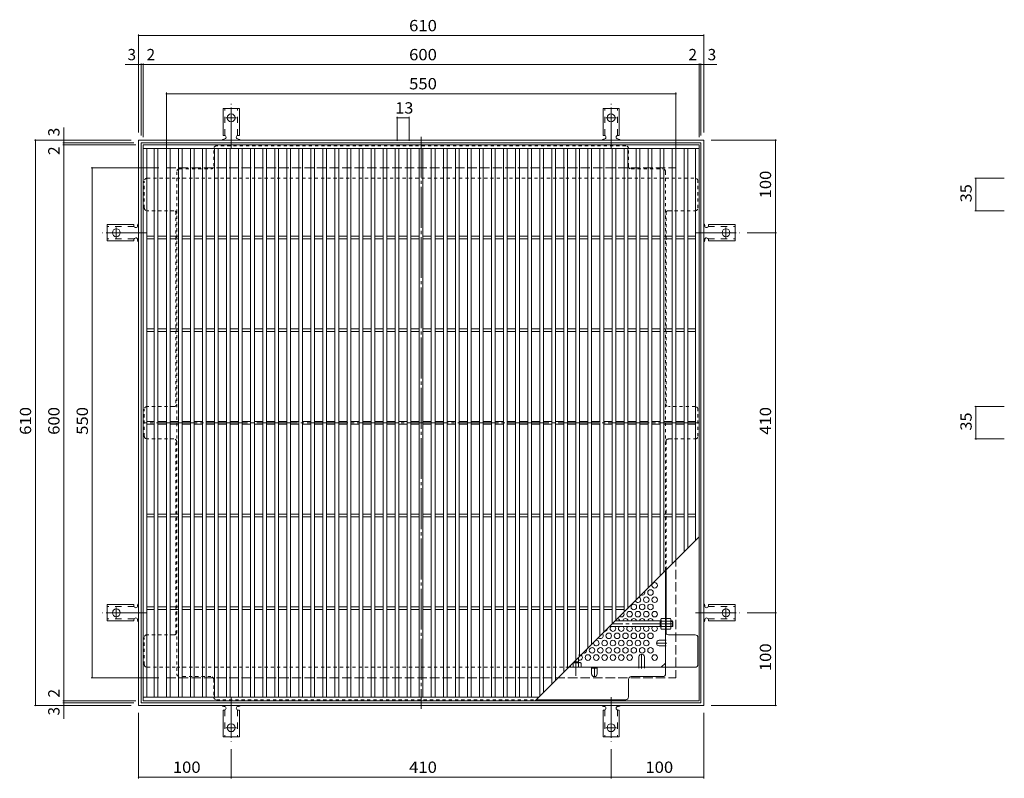
# Model space of a CAD drawing. Units: millimetres. Extents: x -935 to 1026, y -781 to 759.
# Drawn here: x -931 to 132, y -59 to 759 of the extents above; entities that cross this region are included whole.
import ezdxf

# ---------------------------------------------------------------- set-up
doc = ezdxf.new("R2010")
doc.units = ezdxf.units.MM
doc.header["$LTSCALE"] = 4
for name, pattern in [('JWW_CENTER1', [6.773333, 4.233333, -0.846667, 0.846667, -0.846667]), ('JWW_CENTER2', [13.546667, 11.006667, -0.846667, 0.846667, -0.846667]), ('JWW_DASHED1', [1.693333, 0.846667, -0.846667]), ('JWW_DASHED2', [3.386667, 1.693333, -1.693333]), ('JWW_DASHED3', [3.386667, 2.54, -0.846667])]:
    doc.linetypes.add(name, pattern=pattern)
for name, color, linetype in [('A-1_躯体', 7, 'Continuous'), ('A-2_仕上', 7, 'Continuous'), ('A-4_その他', 7, 'Continuous'), ('A-6_寸法', 7, 'Continuous'), ('A-7_ハッチ', 7, 'Continuous'), ('A-8_記号', 7, 'Continuous'), ('ﾊｯﾁ', 7, 'Continuous'), ('ﾊｯﾁ-ﾜｸ', 7, 'Continuous')]:
    doc.layers.add(name, color=color, linetype=linetype)
doc.styles.add('ＭＳ ゴシック', font='txt', dxfattribs={"height": 1})

msp = doc.modelspace()

# ---------------------------------------------------------------- linework, layer by layer
at = {"layer": 'A-1_躯体', "color": 2, "linetype": 'Continuous', "lineweight": 9}
for p, q in [((-802.3, 19.6), (-802.3, 629.6)), ((-802.3, 629.6), (-192.3, 629.6)), ((-192.3, 629.6), (-192.3, 19.6)), ((-799.3, 22.6), (-799.3, 626.6)), ((-799.3, 626.6), (-195.3, 626.6)), ((-195.3, 626.6), (-195.3, 22.6)), ((-195.3, 22.6), (-799.3, 22.6)), ((-192.3, 19.6), (-802.3, 19.6))]:
    msp.add_line(p, q, dxfattribs=at)
at = {"layer": 'A-1_躯体', "color": 2, "linetype": 'JWW_DASHED3', "lineweight": 9}
for p, q in [((-772.3, 49.6), (-772.3, 599.6)), ((-772.3, 599.6), (-222.3, 599.6)), ((-222.3, 599.6), (-222.3, 49.6)), ((-772.3, 49.6), (-222.3, 49.6))]:
    msp.add_line(p, q, dxfattribs=at)
at = {"layer": 'A-1_躯体', "color": 3, "linetype": 'JWW_CENTER2', "lineweight": 9}
for p, q in [((-225.5, 107.8), (-291.1, 107.8)), ((-330.5, 68.4), (-330.5, 51.6))]:
    msp.add_line(p, q, dxfattribs=at)
at = {"layer": 'A-1_躯体', "color": 3, "linetype": 'Continuous', "lineweight": 9}
for p, q in [((-238.5, 110.8), (-288.1, 110.8)), ((-239.5, 104.8), (-239.5, 110.8)), ((-239.5, 110.3), (-238.5, 110.3)), ((-226, 110.8), (-227.7, 110.8)), ((-227.7, 110.3), (-225.5, 110.3)), ((-226, 104.8), (-226, 110.8)), ((-226, 110.8), (-225.5, 110.3)), ((-225.5, 105.3), (-225.5, 110.3)), ((-238.5, 104.8), (-294.1, 104.8)), ((-239.5, 105.3), (-238.5, 105.3)), ((-227.7, 105.3), (-225.5, 105.3)), ((-226, 104.8), (-227.7, 104.8)), ((-226, 104.8), (-225.5, 105.3)), ((-333, 65.9), (-333, 65.8)), ((-332.1, 66.8), (-327.5, 66.8)), ((-328, 66.8), (-328, 65.8)), ((-327.5, 71.4), (-327.5, 65.8))]:
    msp.add_line(p, q, dxfattribs=at)
at = {"layer": 'A-2_仕上', "color": 3, "linetype": 'Continuous', "lineweight": 9}
for p, q in [((-797.3, 24.6), (-797.3, 624.6)), ((-797.3, 624.6), (-197.3, 624.6)), ((-797.3, 620.6), (-197.3, 620.6)), ((-793.3, 28.6), (-793.3, 620.6)), ((-785.3, 28.6), (-785.3, 620.6)), ((-781.3, 28.6), (-781.3, 620.6)), ((-772.3, 28.6), (-772.3, 620.6)), ((-768.3, 28.6), (-768.3, 620.6)), ((-759.3, 28.6), (-759.3, 620.6)), ((-755.3, 620.6), (-755.3, 28.6)), ((-746.3, 620.6), (-746.3, 28.6)), ((-742.3, 620.6), (-742.3, 28.6)), ((-733.3, 620.6), (-733.3, 28.6)), ((-729.3, 620.6), (-729.3, 28.6)), ((-720.3, 28.6), (-720.3, 620.6)), ((-716.3, 28.6), (-716.3, 620.6)), ((-707.3, 28.6), (-707.3, 620.6)), ((-703.3, 28.6), (-703.3, 620.6)), ((-694.3, 28.6), (-694.3, 620.6)), ((-690.3, 28.6), (-690.3, 620.6)), ((-681.3, 28.6), (-681.3, 620.6)), ((-677.3, 28.6), (-677.3, 620.6)), ((-668.3, 28.6), (-668.3, 620.6)), ((-664.3, 28.6), (-664.3, 620.6)), ((-655.3, 28.6), (-655.3, 620.6)), ((-651.3, 28.6), (-651.3, 620.6)), ((-642.3, 28.6), (-642.3, 620.6)), ((-638.3, 28.6), (-638.3, 620.6)), ((-629.3, 28.6), (-629.3, 620.6)), ((-625.3, 28.6), (-625.3, 620.6)), ((-616.3, 28.6), (-616.3, 620.6)), ((-612.3, 28.6), (-612.3, 620.6)), ((-603.3, 28.6), (-603.3, 620.6)), ((-599.3, 28.6), (-599.3, 620.6)), ((-590.3, 28.6), (-590.3, 620.6)), ((-586.3, 28.6), (-586.3, 620.6)), ((-577.3, 28.6), (-577.3, 620.6)), ((-573.3, 28.6), (-573.3, 620.6)), ((-564.3, 28.6), (-564.3, 620.6)), ((-560.3, 28.6), (-560.3, 620.6)), ((-551.3, 28.6), (-551.3, 620.6)), ((-547.3, 28.6), (-547.3, 620.6)), ((-538.3, 28.6), (-538.3, 620.6)), ((-534.3, 28.6), (-534.3, 620.6)), ((-525.3, 28.6), (-525.3, 620.6)), ((-521.3, 28.6), (-521.3, 620.6)), ((-512.3, 28.6), (-512.3, 620.6)), ((-508.3, 28.6), (-508.3, 620.6)), ((-499.3, 28.6), (-499.3, 620.6)), ((-495.3, 28.6), (-495.3, 620.6)), ((-486.3, 28.6), (-486.3, 620.6)), ((-482.3, 28.6), (-482.3, 620.6)), ((-473.3, 28.6), (-473.3, 620.6)), ((-469.3, 28.6), (-469.3, 620.6)), ((-460.3, 28.6), (-460.3, 620.6)), ((-456.3, 28.6), (-456.3, 620.6)), ((-447.3, 28.6), (-447.3, 620.6)), ((-443.3, 28.6), (-443.3, 620.6)), ((-434.3, 28.6), (-434.3, 620.6)), ((-430.3, 28.6), (-430.3, 620.6)), ((-421.3, 28.6), (-421.3, 620.6)), ((-417.3, 28.6), (-417.3, 620.6)), ((-408.3, 28.6), (-408.3, 620.6)), ((-404.3, 28.6), (-404.3, 620.6)), ((-395.3, 28.6), (-395.3, 620.6)), ((-391.3, 28.6), (-391.3, 620.6)), ((-382.3, 28.6), (-382.3, 620.6)), ((-378.3, 28.6), (-378.3, 620.6)), ((-369.3, 29.6), (-369.3, 620.6)), ((-365.3, 33.6), (-365.3, 620.6)), ((-356.3, 42.6), (-356.3, 620.6)), ((-352.3, 46.6), (-352.3, 620.6)), ((-343.3, 55.6), (-343.3, 620.6)), ((-339.3, 59.6), (-339.3, 620.6)), ((-330.3, 68.6), (-330.3, 620.6)), ((-326.3, 72.6), (-326.3, 620.6)), ((-317.3, 81.6), (-317.3, 620.6)), ((-313.3, 85.6), (-313.3, 620.6)), ((-304.3, 94.6), (-304.3, 620.6)), ((-300.3, 98.6), (-300.3, 620.6)), ((-291.3, 107.6), (-291.3, 620.6)), ((-287.3, 111.6), (-287.3, 620.6)), ((-278.3, 120.6), (-278.3, 620.6)), ((-274.3, 620.6), (-274.3, 124.6)), ((-265.3, 620.6), (-265.3, 133.6)), ((-261.3, 620.6), (-261.3, 137.6)), ((-252.3, 620.6), (-252.3, 146.6)), ((-248.3, 620.6), (-248.3, 150.6)), ((-239.3, 159.6), (-239.3, 620.6)), ((-235.3, 163.6), (-235.3, 620.6)), ((-226.3, 172.6), (-226.3, 620.6)), ((-222.3, 176.6), (-222.3, 620.6)), ((-213.3, 185.6), (-213.3, 620.6)), ((-209.3, 189.6), (-209.3, 620.6)), ((-201.3, 197.6), (-201.3, 620.6)), ((-197.3, 624.6), (-197.3, 24.6)), ((-793.3, 526.1), (-785.3, 526.1)), ((-793.3, 523.1), (-785.3, 523.1)), ((-781.3, 526.1), (-772.3, 526.1)), ((-781.3, 523.1), (-772.3, 523.1)), ((-768.3, 526.1), (-759.3, 526.1)), ((-768.3, 523.1), (-759.3, 523.1)), ((-755.3, 526.1), (-746.3, 526.1)), ((-755.3, 523.1), (-746.3, 523.1)), ((-742.3, 526.1), (-733.3, 526.1)), ((-742.3, 523.1), (-733.3, 523.1)), ((-729.3, 526.1), (-720.3, 526.1)), ((-729.3, 523.1), (-720.3, 523.1)), ((-716.3, 526.1), (-707.3, 526.1)), ((-716.3, 523.1), (-707.3, 523.1)), ((-703.3, 526.1), (-694.3, 526.1)), ((-703.3, 523.1), (-694.3, 523.1)), ((-690.3, 526.1), (-681.3, 526.1)), ((-690.3, 523.1), (-681.3, 523.1)), ((-677.3, 526.1), (-668.3, 526.1)), ((-677.3, 523.1), (-668.3, 523.1)), ((-664.3, 526.1), (-655.3, 526.1)), ((-664.3, 523.1), (-655.3, 523.1)), ((-651.3, 526.1), (-642.3, 526.1)), ((-651.3, 523.1), (-642.3, 523.1)), ((-638.3, 526.1), (-629.3, 526.1)), ((-638.3, 523.1), (-629.3, 523.1)), ((-625.3, 526.1), (-616.3, 526.1)), ((-625.3, 523.1), (-616.3, 523.1)), ((-612.3, 526.1), (-603.3, 526.1)), ((-612.3, 523.1), (-603.3, 523.1)), ((-599.3, 526.1), (-590.3, 526.1)), ((-599.3, 523.1), (-590.3, 523.1)), ((-586.3, 526.1), (-577.3, 526.1)), ((-586.3, 523.1), (-577.3, 523.1)), ((-573.3, 526.1), (-564.3, 526.1)), ((-573.3, 523.1), (-564.3, 523.1)), ((-560.3, 526.1), (-551.3, 526.1)), ((-560.3, 523.1), (-551.3, 523.1)), ((-547.3, 526.1), (-538.3, 526.1)), ((-547.3, 523.1), (-538.3, 523.1)), ((-534.3, 526.1), (-525.3, 526.1)), ((-534.3, 523.1), (-525.3, 523.1)), ((-521.3, 526.1), (-512.3, 526.1)), ((-521.3, 523.1), (-512.3, 523.1)), ((-508.3, 526.1), (-499.3, 526.1)), ((-508.3, 523.1), (-499.3, 523.1)), ((-495.3, 526.1), (-486.3, 526.1)), ((-495.3, 523.1), (-486.3, 523.1)), ((-482.3, 526.1), (-473.3, 526.1)), ((-482.3, 523.1), (-473.3, 523.1)), ((-469.3, 526.1), (-460.3, 526.1)), ((-469.3, 523.1), (-460.3, 523.1)), ((-456.3, 526.1), (-447.3, 526.1)), ((-456.3, 523.1), (-447.3, 523.1)), ((-443.3, 526.1), (-434.3, 526.1)), ((-443.3, 523.1), (-434.3, 523.1)), ((-430.3, 526.1), (-421.3, 526.1)), ((-430.3, 523.1), (-421.3, 523.1)), ((-417.3, 526.1), (-408.3, 526.1)), ((-417.3, 523.1), (-408.3, 523.1)), ((-404.3, 526.1), (-395.3, 526.1)), ((-404.3, 523.1), (-395.3, 523.1)), ((-391.3, 526.1), (-382.3, 526.1)), ((-391.3, 523.1), (-382.3, 523.1)), ((-378.3, 526.1), (-369.3, 526.1)), ((-378.3, 523.1), (-369.3, 523.1)), ((-365.3, 526.1), (-356.3, 526.1)), ((-365.3, 523.1), (-356.3, 523.1)), ((-352.3, 526.1), (-343.3, 526.1)), ((-352.3, 523.1), (-343.3, 523.1)), ((-339.3, 526.1), (-330.3, 526.1)), ((-339.3, 523.1), (-330.3, 523.1)), ((-326.3, 526.1), (-317.3, 526.1)), ((-326.3, 523.1), (-317.3, 523.1)), ((-313.3, 526.1), (-304.3, 526.1)), ((-313.3, 523.1), (-304.3, 523.1)), ((-300.3, 526.1), (-291.3, 526.1)), ((-300.3, 523.1), (-291.3, 523.1)), ((-287.3, 526.1), (-278.3, 526.1)), ((-287.3, 523.1), (-278.3, 523.1)), ((-274.3, 526.1), (-265.3, 526.1)), ((-274.3, 523.1), (-265.3, 523.1)), ((-261.3, 526.1), (-252.3, 526.1)), ((-261.3, 523.1), (-252.3, 523.1)), ((-248.3, 526.1), (-239.3, 526.1)), ((-248.3, 523.1), (-239.3, 523.1)), ((-235.3, 526.1), (-226.3, 526.1)), ((-235.3, 523.1), (-226.3, 523.1)), ((-222.3, 526.1), (-213.3, 526.1)), ((-222.3, 523.1), (-213.3, 523.1)), ((-209.3, 526.1), (-201.3, 526.1)), ((-209.3, 523.1), (-201.3, 523.1)), ((-793.3, 426.1), (-785.3, 426.1)), ((-781.3, 426.1), (-772.3, 426.1)), ((-768.3, 426.1), (-759.3, 426.1)), ((-755.3, 426.1), (-746.3, 426.1)), ((-742.3, 426.1), (-733.3, 426.1)), ((-729.3, 426.1), (-720.3, 426.1)), ((-716.3, 426.1), (-707.3, 426.1)), ((-703.3, 426.1), (-694.3, 426.1)), ((-690.3, 426.1), (-681.3, 426.1)), ((-677.3, 426.1), (-668.3, 426.1)), ((-664.3, 426.1), (-655.3, 426.1)), ((-651.3, 426.1), (-642.3, 426.1)), ((-638.3, 426.1), (-629.3, 426.1)), ((-625.3, 426.1), (-616.3, 426.1)), ((-612.3, 426.1), (-603.3, 426.1)), ((-599.3, 426.1), (-590.3, 426.1)), ((-586.3, 426.1), (-577.3, 426.1)), ((-573.3, 426.1), (-564.3, 426.1)), ((-560.3, 426.1), (-551.3, 426.1)), ((-547.3, 426.1), (-538.3, 426.1)), ((-534.3, 426.1), (-525.3, 426.1)), ((-521.3, 426.1), (-512.3, 426.1)), ((-508.3, 426.1), (-499.3, 426.1)), ((-495.3, 426.1), (-486.3, 426.1)), ((-482.3, 426.1), (-473.3, 426.1)), ((-469.3, 426.1), (-460.3, 426.1)), ((-456.3, 426.1), (-447.3, 426.1)), ((-443.3, 426.1), (-434.3, 426.1)), ((-430.3, 426.1), (-421.3, 426.1)), ((-417.3, 426.1), (-408.3, 426.1)), ((-404.3, 426.1), (-395.3, 426.1)), ((-391.3, 426.1), (-382.3, 426.1)), ((-378.3, 426.1), (-369.3, 426.1)), ((-365.3, 426.1), (-356.3, 426.1)), ((-352.3, 426.1), (-343.3, 426.1)), ((-339.3, 426.1), (-330.3, 426.1)), ((-326.3, 426.1), (-317.3, 426.1)), ((-313.3, 426.1), (-304.3, 426.1)), ((-300.3, 426.1), (-291.3, 426.1)), ((-287.3, 426.1), (-278.3, 426.1)), ((-274.3, 426.1), (-265.3, 426.1)), ((-261.3, 426.1), (-252.3, 426.1)), ((-248.3, 426.1), (-239.3, 426.1)), ((-235.3, 426.1), (-226.3, 426.1)), ((-222.3, 426.1), (-213.3, 426.1)), ((-209.3, 426.1), (-201.3, 426.1)), ((-793.3, 423.1), (-785.3, 423.1)), ((-781.3, 423.1), (-772.3, 423.1)), ((-768.3, 423.1), (-759.3, 423.1)), ((-755.3, 423.1), (-746.3, 423.1)), ((-742.3, 423.1), (-733.3, 423.1)), ((-729.3, 423.1), (-720.3, 423.1)), ((-716.3, 423.1), (-707.3, 423.1)), ((-703.3, 423.1), (-694.3, 423.1)), ((-690.3, 423.1), (-681.3, 423.1)), ((-677.3, 423.1), (-668.3, 423.1)), ((-664.3, 423.1), (-655.3, 423.1)), ((-651.3, 423.1), (-642.3, 423.1)), ((-638.3, 423.1), (-629.3, 423.1)), ((-625.3, 423.1), (-616.3, 423.1)), ((-612.3, 423.1), (-603.3, 423.1)), ((-599.3, 423.1), (-590.3, 423.1)), ((-586.3, 423.1), (-577.3, 423.1)), ((-573.3, 423.1), (-564.3, 423.1)), ((-560.3, 423.1), (-551.3, 423.1)), ((-547.3, 423.1), (-538.3, 423.1)), ((-534.3, 423.1), (-525.3, 423.1)), ((-521.3, 423.1), (-512.3, 423.1)), ((-508.3, 423.1), (-499.3, 423.1)), ((-495.3, 423.1), (-486.3, 423.1)), ((-482.3, 423.1), (-473.3, 423.1)), ((-469.3, 423.1), (-460.3, 423.1)), ((-456.3, 423.1), (-447.3, 423.1)), ((-443.3, 423.1), (-434.3, 423.1)), ((-430.3, 423.1), (-421.3, 423.1)), ((-417.3, 423.1), (-408.3, 423.1)), ((-404.3, 423.1), (-395.3, 423.1)), ((-391.3, 423.1), (-382.3, 423.1)), ((-378.3, 423.1), (-369.3, 423.1)), ((-365.3, 423.1), (-356.3, 423.1)), ((-352.3, 423.1), (-343.3, 423.1)), ((-339.3, 423.1), (-330.3, 423.1)), ((-326.3, 423.1), (-317.3, 423.1)), ((-313.3, 423.1), (-304.3, 423.1)), ((-300.3, 423.1), (-291.3, 423.1)), ((-287.3, 423.1), (-278.3, 423.1)), ((-274.3, 423.1), (-265.3, 423.1)), ((-261.3, 423.1), (-252.3, 423.1)), ((-248.3, 423.1), (-239.3, 423.1)), ((-235.3, 423.1), (-226.3, 423.1)), ((-222.3, 423.1), (-213.3, 423.1)), ((-209.3, 423.1), (-201.3, 423.1)), ((-793.3, 326.1), (-785.3, 326.1)), ((-793.3, 323.1), (-785.3, 323.1)), ((-781.3, 326.1), (-772.3, 326.1)), ((-781.3, 323.1), (-772.3, 323.1)), ((-768.3, 326.1), (-759.3, 326.1)), ((-768.3, 323.1), (-759.3, 323.1)), ((-755.3, 326.1), (-746.3, 326.1)), ((-755.3, 323.1), (-746.3, 323.1)), ((-742.3, 326.1), (-733.3, 326.1)), ((-742.3, 323.1), (-733.3, 323.1)), ((-729.3, 326.1), (-720.3, 326.1)), ((-729.3, 323.1), (-720.3, 323.1)), ((-716.3, 326.1), (-707.3, 326.1)), ((-716.3, 323.1), (-707.3, 323.1)), ((-703.3, 326.1), (-694.3, 326.1)), ((-703.3, 323.1), (-694.3, 323.1)), ((-690.3, 326.1), (-681.3, 326.1)), ((-690.3, 323.1), (-681.3, 323.1)), ((-677.3, 326.1), (-668.3, 326.1)), ((-677.3, 323.1), (-668.3, 323.1)), ((-664.3, 326.1), (-655.3, 326.1)), ((-664.3, 323.1), (-655.3, 323.1)), ((-651.3, 326.1), (-642.3, 326.1)), ((-651.3, 323.1), (-642.3, 323.1)), ((-638.3, 326.1), (-629.3, 326.1)), ((-638.3, 323.1), (-629.3, 323.1)), ((-625.3, 326.1), (-616.3, 326.1)), ((-625.3, 323.1), (-616.3, 323.1)), ((-612.3, 326.1), (-603.3, 326.1)), ((-612.3, 323.1), (-603.3, 323.1)), ((-599.3, 326.1), (-590.3, 326.1)), ((-599.3, 323.1), (-590.3, 323.1)), ((-586.3, 326.1), (-577.3, 326.1)), ((-586.3, 323.1), (-577.3, 323.1)), ((-573.3, 326.1), (-564.3, 326.1)), ((-573.3, 323.1), (-564.3, 323.1)), ((-560.3, 326.1), (-551.3, 326.1)), ((-560.3, 323.1), (-551.3, 323.1)), ((-547.3, 326.1), (-538.3, 326.1)), ((-547.3, 323.1), (-538.3, 323.1)), ((-534.3, 326.1), (-525.3, 326.1)), ((-534.3, 323.1), (-525.3, 323.1)), ((-521.3, 326.1), (-512.3, 326.1)), ((-521.3, 323.1), (-512.3, 323.1)), ((-508.3, 326.1), (-499.3, 326.1)), ((-508.3, 323.1), (-499.3, 323.1)), ((-495.3, 326.1), (-486.3, 326.1)), ((-495.3, 323.1), (-486.3, 323.1)), ((-482.3, 326.1), (-473.3, 326.1)), ((-482.3, 323.1), (-473.3, 323.1)), ((-469.3, 326.1), (-460.3, 326.1)), ((-469.3, 323.1), (-460.3, 323.1)), ((-456.3, 326.1), (-447.3, 326.1)), ((-456.3, 323.1), (-447.3, 323.1)), ((-443.3, 326.1), (-434.3, 326.1)), ((-443.3, 323.1), (-434.3, 323.1)), ((-430.3, 326.1), (-421.3, 326.1)), ((-430.3, 323.1), (-421.3, 323.1)), ((-417.3, 326.1), (-408.3, 326.1)), ((-417.3, 323.1), (-408.3, 323.1)), ((-404.3, 326.1), (-395.3, 326.1)), ((-404.3, 323.1), (-395.3, 323.1)), ((-391.3, 326.1), (-382.3, 326.1)), ((-391.3, 323.1), (-382.3, 323.1)), ((-378.3, 326.1), (-369.3, 326.1)), ((-378.3, 323.1), (-369.3, 323.1)), ((-365.3, 326.1), (-356.3, 326.1)), ((-365.3, 323.1), (-356.3, 323.1)), ((-352.3, 326.1), (-343.3, 326.1)), ((-352.3, 323.1), (-343.3, 323.1)), ((-339.3, 326.1), (-330.3, 326.1)), ((-339.3, 323.1), (-330.3, 323.1)), ((-326.3, 326.1), (-317.3, 326.1)), ((-326.3, 323.1), (-317.3, 323.1)), ((-313.3, 326.1), (-304.3, 326.1)), ((-313.3, 323.1), (-304.3, 323.1)), ((-300.3, 326.1), (-291.3, 326.1)), ((-300.3, 323.1), (-291.3, 323.1)), ((-287.3, 326.1), (-278.3, 326.1)), ((-287.3, 323.1), (-278.3, 323.1)), ((-274.3, 326.1), (-265.3, 326.1)), ((-274.3, 323.1), (-265.3, 323.1)), ((-261.3, 326.1), (-252.3, 326.1)), ((-261.3, 323.1), (-252.3, 323.1)), ((-248.3, 326.1), (-239.3, 326.1)), ((-248.3, 323.1), (-239.3, 323.1)), ((-235.3, 326.1), (-226.3, 326.1)), ((-235.3, 323.1), (-226.3, 323.1)), ((-222.3, 326.1), (-213.3, 326.1)), ((-222.3, 323.1), (-213.3, 323.1)), ((-209.3, 326.1), (-201.3, 326.1)), ((-209.3, 323.1), (-201.3, 323.1)), ((-793.3, 226.1), (-785.3, 226.1)), ((-781.3, 226.1), (-772.3, 226.1)), ((-768.3, 226.1), (-759.3, 226.1)), ((-755.3, 226.1), (-746.3, 226.1)), ((-742.3, 226.1), (-733.3, 226.1)), ((-729.3, 226.1), (-720.3, 226.1)), ((-716.3, 226.1), (-707.3, 226.1)), ((-703.3, 226.1), (-694.3, 226.1)), ((-690.3, 226.1), (-681.3, 226.1)), ((-677.3, 226.1), (-668.3, 226.1)), ((-664.3, 226.1), (-655.3, 226.1)), ((-651.3, 226.1), (-642.3, 226.1)), ((-638.3, 226.1), (-629.3, 226.1)), ((-625.3, 226.1), (-616.3, 226.1)), ((-612.3, 226.1), (-603.3, 226.1)), ((-599.3, 226.1), (-590.3, 226.1)), ((-586.3, 226.1), (-577.3, 226.1)), ((-573.3, 226.1), (-564.3, 226.1)), ((-560.3, 226.1), (-551.3, 226.1)), ((-547.3, 226.1), (-538.3, 226.1)), ((-534.3, 226.1), (-525.3, 226.1)), ((-521.3, 226.1), (-512.3, 226.1)), ((-508.3, 226.1), (-499.3, 226.1)), ((-495.3, 226.1), (-486.3, 226.1)), ((-482.3, 226.1), (-473.3, 226.1)), ((-469.3, 226.1), (-460.3, 226.1)), ((-456.3, 226.1), (-447.3, 226.1)), ((-443.3, 226.1), (-434.3, 226.1)), ((-430.3, 226.1), (-421.3, 226.1)), ((-417.3, 226.1), (-408.3, 226.1)), ((-404.3, 226.1), (-395.3, 226.1)), ((-391.3, 226.1), (-382.3, 226.1)), ((-378.3, 226.1), (-369.3, 226.1)), ((-365.3, 226.1), (-356.3, 226.1)), ((-352.3, 226.1), (-343.3, 226.1)), ((-339.3, 226.1), (-330.3, 226.1)), ((-326.3, 226.1), (-317.3, 226.1)), ((-313.3, 226.1), (-304.3, 226.1)), ((-300.3, 226.1), (-291.3, 226.1)), ((-287.3, 226.1), (-278.3, 226.1)), ((-274.3, 226.1), (-265.3, 226.1)), ((-261.3, 226.1), (-252.3, 226.1)), ((-248.3, 226.1), (-239.3, 226.1)), ((-235.3, 226.1), (-226.3, 226.1)), ((-222.3, 226.1), (-213.3, 226.1)), ((-209.3, 226.1), (-201.3, 226.1)), ((-793.3, 223.1), (-785.3, 223.1)), ((-781.3, 223.1), (-772.3, 223.1)), ((-768.3, 223.1), (-759.3, 223.1)), ((-755.3, 223.1), (-746.3, 223.1)), ((-742.3, 223.1), (-733.3, 223.1)), ((-729.3, 223.1), (-720.3, 223.1)), ((-716.3, 223.1), (-707.3, 223.1)), ((-703.3, 223.1), (-694.3, 223.1)), ((-690.3, 223.1), (-681.3, 223.1)), ((-677.3, 223.1), (-668.3, 223.1)), ((-664.3, 223.1), (-655.3, 223.1)), ((-651.3, 223.1), (-642.3, 223.1)), ((-638.3, 223.1), (-629.3, 223.1)), ((-625.3, 223.1), (-616.3, 223.1)), ((-612.3, 223.1), (-603.3, 223.1)), ((-599.3, 223.1), (-590.3, 223.1)), ((-586.3, 223.1), (-577.3, 223.1)), ((-573.3, 223.1), (-564.3, 223.1)), ((-560.3, 223.1), (-551.3, 223.1)), ((-547.3, 223.1), (-538.3, 223.1)), ((-534.3, 223.1), (-525.3, 223.1)), ((-521.3, 223.1), (-512.3, 223.1)), ((-508.3, 223.1), (-499.3, 223.1)), ((-495.3, 223.1), (-486.3, 223.1)), ((-482.3, 223.1), (-473.3, 223.1)), ((-469.3, 223.1), (-460.3, 223.1)), ((-456.3, 223.1), (-447.3, 223.1)), ((-443.3, 223.1), (-434.3, 223.1)), ((-430.3, 223.1), (-421.3, 223.1)), ((-417.3, 223.1), (-408.3, 223.1)), ((-404.3, 223.1), (-395.3, 223.1)), ((-391.3, 223.1), (-382.3, 223.1)), ((-378.3, 223.1), (-369.3, 223.1)), ((-365.3, 223.1), (-356.3, 223.1)), ((-352.3, 223.1), (-343.3, 223.1)), ((-339.3, 223.1), (-330.3, 223.1)), ((-326.3, 223.1), (-317.3, 223.1)), ((-313.3, 223.1), (-304.3, 223.1)), ((-300.3, 223.1), (-291.3, 223.1)), ((-287.3, 223.1), (-278.3, 223.1)), ((-274.3, 223.1), (-265.3, 223.1)), ((-261.3, 223.1), (-252.3, 223.1)), ((-248.3, 223.1), (-239.3, 223.1)), ((-235.3, 223.1), (-226.3, 223.1)), ((-222.3, 223.1), (-213.3, 223.1)), ((-209.3, 223.1), (-201.3, 223.1)), ((-197.3, 201.6), (-374.3, 24.6)), ((-793.3, 126.1), (-785.3, 126.1)), ((-793.3, 123.1), (-785.3, 123.1)), ((-781.3, 126.1), (-772.3, 126.1)), ((-781.3, 123.1), (-772.3, 123.1)), ((-768.3, 126.1), (-759.3, 126.1)), ((-768.3, 123.1), (-759.3, 123.1)), ((-755.3, 126.1), (-746.3, 126.1)), ((-755.3, 123.1), (-746.3, 123.1)), ((-742.3, 126.1), (-733.3, 126.1)), ((-742.3, 123.1), (-733.3, 123.1)), ((-729.3, 126.1), (-720.3, 126.1)), ((-729.3, 123.1), (-720.3, 123.1)), ((-716.3, 126.1), (-707.3, 126.1)), ((-716.3, 123.1), (-707.3, 123.1)), ((-703.3, 126.1), (-694.3, 126.1)), ((-703.3, 123.1), (-694.3, 123.1)), ((-690.3, 126.1), (-681.3, 126.1)), ((-690.3, 123.1), (-681.3, 123.1)), ((-677.3, 126.1), (-668.3, 126.1)), ((-677.3, 123.1), (-668.3, 123.1)), ((-664.3, 126.1), (-655.3, 126.1)), ((-664.3, 123.1), (-655.3, 123.1)), ((-651.3, 126.1), (-642.3, 126.1)), ((-651.3, 123.1), (-642.3, 123.1)), ((-638.3, 126.1), (-629.3, 126.1)), ((-638.3, 123.1), (-629.3, 123.1)), ((-625.3, 126.1), (-616.3, 126.1)), ((-625.3, 123.1), (-616.3, 123.1)), ((-612.3, 126.1), (-603.3, 126.1)), ((-612.3, 123.1), (-603.3, 123.1)), ((-599.3, 126.1), (-590.3, 126.1)), ((-599.3, 123.1), (-590.3, 123.1)), ((-586.3, 126.1), (-577.3, 126.1)), ((-586.3, 123.1), (-577.3, 123.1)), ((-573.3, 126.1), (-564.3, 126.1)), ((-573.3, 123.1), (-564.3, 123.1)), ((-560.3, 126.1), (-551.3, 126.1)), ((-560.3, 123.1), (-551.3, 123.1)), ((-547.3, 126.1), (-538.3, 126.1)), ((-547.3, 123.1), (-538.3, 123.1)), ((-534.3, 126.1), (-525.3, 126.1)), ((-534.3, 123.1), (-525.3, 123.1)), ((-521.3, 126.1), (-512.3, 126.1)), ((-521.3, 123.1), (-512.3, 123.1)), ((-508.3, 126.1), (-499.3, 126.1)), ((-508.3, 123.1), (-499.3, 123.1)), ((-495.3, 126.1), (-486.3, 126.1)), ((-495.3, 123.1), (-486.3, 123.1)), ((-482.3, 126.1), (-473.3, 126.1)), ((-482.3, 123.1), (-473.3, 123.1)), ((-469.3, 126.1), (-460.3, 126.1)), ((-469.3, 123.1), (-460.3, 123.1)), ((-456.3, 126.1), (-447.3, 126.1)), ((-456.3, 123.1), (-447.3, 123.1)), ((-443.3, 126.1), (-434.3, 126.1)), ((-443.3, 123.1), (-434.3, 123.1)), ((-430.3, 126.1), (-421.3, 126.1)), ((-430.3, 123.1), (-421.3, 123.1)), ((-417.3, 126.1), (-408.3, 126.1)), ((-417.3, 123.1), (-408.3, 123.1)), ((-404.3, 126.1), (-395.3, 126.1)), ((-404.3, 123.1), (-395.3, 123.1)), ((-391.3, 126.1), (-382.3, 126.1)), ((-391.3, 123.1), (-382.3, 123.1)), ((-378.3, 126.1), (-369.3, 126.1)), ((-378.3, 123.1), (-369.3, 123.1)), ((-365.3, 126.1), (-356.3, 126.1)), ((-365.3, 123.1), (-356.3, 123.1)), ((-352.3, 126.1), (-343.3, 126.1)), ((-352.3, 123.1), (-343.3, 123.1)), ((-339.3, 126.1), (-330.3, 126.1)), ((-339.3, 123.1), (-330.3, 123.1)), ((-326.3, 126.1), (-317.3, 126.1)), ((-326.3, 123.1), (-317.3, 123.1)), ((-313.3, 126.1), (-304.3, 126.1)), ((-313.3, 123.1), (-304.3, 123.1)), ((-300.3, 126.1), (-291.3, 126.1)), ((-300.3, 123.1), (-291.3, 123.1)), ((-287.3, 126.1), (-278.3, 126.1)), ((-287.3, 123.1), (-278.3, 123.1)), ((-274.3, 126.1), (-272.8, 126.1)), ((-370.3, 28.6), (-797.3, 28.6)), ((-197.3, 24.6), (-797.3, 24.6))]:
    msp.add_line(p, q, dxfattribs=at)
at = {"layer": 'A-4_その他', "color": 7, "linetype": 'Continuous', "lineweight": 9}
for p, q in [((-802.3, 743.6), (-802.3, 637.6)), ((-802.3, 742.4), (-192.3, 742.4)), ((-192.3, 743.6), (-192.3, 637.6)), ((-799.3, 712.2), (-799.3, 634.6)), ((-797.3, 712.2), (-797.3, 632.6)), ((-197.3, 712.2), (-197.3, 632.6)), ((-195.3, 712.2), (-195.3, 634.6)), ((-816.9, 711), (-799.3, 711)), ((-799.3, 711), (-797.3, 711)), ((-797.3, 711), (-197.3, 711)), ((-197.3, 711), (-195.3, 711)), ((-195.3, 711), (-178.3, 711)), ((-772.3, 680.8), (-772.3, 607.6)), ((-222.3, 680.8), (-222.3, 607.6)), ((-772.3, 679.6), (-222.3, 679.6)), ((-523.3, 654.7), (-523.3, 628.6)), ((-510.3, 653.5), (-523.3, 653.5)), ((-510.3, 654.7), (-510.3, 628.6)), ((-882.9, 626.6), (-882.9, 643.3)), ((-914.7, 629.6), (-810.3, 629.6)), ((-913.5, 629.6), (-913.5, 19.6)), ((-113.7, 629.6), (-184.3, 629.6)), ((-114.9, 529.6), (-114.9, 629.6)), ((-884.1, 626.6), (-807.3, 626.6)), ((-884.1, 624.6), (-805.3, 624.6)), ((-882.9, 624.6), (-882.9, 626.6)), ((-882.9, 24.6), (-882.9, 624.6)), ((-853.5, 599.6), (-780.3, 599.6)), ((-852.3, 49.6), (-852.3, 599.6)), ((100.3, 588.4), (132.1, 588.4)), ((101.5, 588.4), (101.5, 553.4)), ((100.3, 553.4), (132.1, 553.4)), ((-113.7, 529.6), (-145.3, 529.6)), ((-114.9, 119.6), (-114.9, 529.6)), ((100.3, 342.1), (132.1, 342.1)), ((101.5, 342.1), (101.5, 307.1)), ((100.3, 307.1), (132.1, 307.1)), ((-113.7, 119.6), (-145.3, 119.6)), ((-114.9, 19.6), (-114.9, 119.6)), ((-853.5, 49.6), (-780.3, 49.6)), ((-884.1, 24.6), (-805.3, 24.6)), ((-884.1, 22.6), (-807.3, 22.6)), ((-882.9, 22.6), (-882.9, 24.6)), ((-882.9, 5.1), (-882.9, 22.6)), ((-914.7, 19.6), (-810.3, 19.6)), ((-802.3, -59), (-802.3, 11.6)), ((-192.3, -59), (-192.3, 11.6)), ((-113.7, 19.6), (-184.3, 19.6)), ((-702.3, -59), (-702.3, -27.4)), ((-292.3, -59), (-292.3, -27.4)), ((-802.3, -57.8), (-702.3, -57.8)), ((-702.3, -57.8), (-292.3, -57.8)), ((-292.3, -57.8), (-192.3, -57.8))]:
    msp.add_line(p, q, dxfattribs=at)
at = {"layer": 'A-4_その他', "color": 7, "linetype": 'Continuous', "lineweight": 9, "const_width": 0.8}
for points in [[(-801.9, 742.4, 0.414214), (-802.3, 742.8, 0.414214), (-802.7, 742.4, 0.414214), (-802.3, 742, 0.414214)], [(-191.9, 742.4, 0.414214), (-192.3, 742.8, 0.414214), (-192.7, 742.4, 0.414214), (-192.3, 742, 0.414214)], [(-801.9, 711, 0.414214), (-802.3, 711.4, 0.414214), (-802.7, 711, 0.414214), (-802.3, 710.6, 0.414214)], [(-798.9, 711, 0.414214), (-799.3, 711.4, 0.414214), (-799.7, 711, 0.414214), (-799.3, 710.6, 0.414214)], [(-796.9, 711, 0.414214), (-797.3, 711.4, 0.414214), (-797.7, 711, 0.414214), (-797.3, 710.6, 0.414214)], [(-196.9, 711, 0.414214), (-197.3, 711.4, 0.414214), (-197.7, 711, 0.414214), (-197.3, 710.6, 0.414214)], [(-194.9, 711, 0.414214), (-195.3, 711.4, 0.414214), (-195.7, 711, 0.414214), (-195.3, 710.6, 0.414214)], [(-191.9, 711, 0.414214), (-192.3, 711.4, 0.414214), (-192.7, 711, 0.414214), (-192.3, 710.6, 0.414214)], [(-771.9, 679.6, 0.414214), (-772.3, 680, 0.414214), (-772.7, 679.6, 0.414214), (-772.3, 679.2, 0.414214)], [(-221.9, 679.6, 0.414214), (-222.3, 680, 0.414214), (-222.7, 679.6, 0.414214), (-222.3, 679.2, 0.414214)], [(-522.9, 653.5, 0.414214), (-523.3, 653.9, 0.414214), (-523.7, 653.5, 0.414214), (-523.3, 653.1, 0.414214)], [(-509.9, 653.5, 0.414214), (-510.3, 653.9, 0.414214), (-510.7, 653.5, 0.414214), (-510.3, 653.1, 0.414214)], [(-913.1, 629.6, 0.414214), (-913.5, 630, 0.414214), (-913.9, 629.6, 0.414214), (-913.5, 629.2, 0.414214)], [(-882.5, 629.6, 0.414214), (-882.9, 630, 0.414214), (-883.3, 629.6, 0.414214), (-882.9, 629.2, 0.414214)], [(-882.5, 626.6, 0.414214), (-882.9, 627, 0.414214), (-883.3, 626.6, 0.414214), (-882.9, 626.2, 0.414214)], [(-114.5, 629.6, 0.414214), (-114.9, 630, 0.414214), (-115.3, 629.6, 0.414214), (-114.9, 629.2, 0.414214)], [(-882.5, 624.6, 0.414214), (-882.9, 625, 0.414214), (-883.3, 624.6, 0.414214), (-882.9, 624.2, 0.414214)], [(-851.9, 599.6, 0.414214), (-852.3, 600, 0.414214), (-852.7, 599.6, 0.414214), (-852.3, 599.2, 0.414214)], [(101.9, 588.4, 0.414214), (101.5, 588.8, 0.414214), (101.1, 588.4, 0.414214), (101.5, 588, 0.414214)], [(101.9, 553.4, 0.414214), (101.5, 553.8, 0.414214), (101.1, 553.4, 0.414214), (101.5, 553, 0.414214)], [(-114.5, 529.6, 0.414214), (-114.9, 530, 0.414214), (-115.3, 529.6, 0.414214), (-114.9, 529.2, 0.414214)], [(101.9, 342.1, 0.414214), (101.5, 342.5, 0.414214), (101.1, 342.1, 0.414214), (101.5, 341.7, 0.414214)], [(101.9, 307.1, 0.414214), (101.5, 307.5, 0.414214), (101.1, 307.1, 0.414214), (101.5, 306.7, 0.414214)], [(-114.5, 119.6, 0.414214), (-114.9, 120, 0.414214), (-115.3, 119.6, 0.414214), (-114.9, 119.2, 0.414214)], [(-851.9, 49.6, 0.414214), (-852.3, 50, 0.414214), (-852.7, 49.6, 0.414214), (-852.3, 49.2, 0.414214)], [(-882.5, 24.6, 0.414214), (-882.9, 25, 0.414214), (-883.3, 24.6, 0.414214), (-882.9, 24.2, 0.414214)], [(-882.5, 22.6, 0.414214), (-882.9, 23, 0.414214), (-883.3, 22.6, 0.414214), (-882.9, 22.2, 0.414214)], [(-913.1, 19.6, 0.414214), (-913.5, 20, 0.414214), (-913.9, 19.6, 0.414214), (-913.5, 19.2, 0.414214)], [(-882.5, 19.6, 0.414214), (-882.9, 20, 0.414214), (-883.3, 19.6, 0.414214), (-882.9, 19.2, 0.414214)], [(-114.5, 19.6, 0.414214), (-114.9, 20, 0.414214), (-115.3, 19.6, 0.414214), (-114.9, 19.2, 0.414214)], [(-801.9, -57.8, 0.414214), (-802.3, -57.4, 0.414214), (-802.7, -57.8, 0.414214), (-802.3, -58.2, 0.414214)], [(-701.9, -57.8, 0.414214), (-702.3, -57.4, 0.414214), (-702.7, -57.8, 0.414214), (-702.3, -58.2, 0.414214)], [(-291.9, -57.8, 0.414214), (-292.3, -57.4, 0.414214), (-292.7, -57.8, 0.414214), (-292.3, -58.2, 0.414214)], [(-191.9, -57.8, 0.414214), (-192.3, -57.4, 0.414214), (-192.7, -57.8, 0.414214), (-192.3, -58.2, 0.414214)]]:
    msp.add_lwpolyline(points, format="xyb", close=True, dxfattribs=at)
at = {"layer": 'A-6_寸法', "color": 2, "linetype": 'Continuous', "lineweight": 9}
for centre in [(-245.3, 149.2), (-249.8, 141.5), (-267.8, 125.9), (-258.8, 125.9), (-254.3, 133.7), (-249.8, 125.9), (-245.3, 133.7), (-272.3, 118.1), (-263.3, 118.1), (-254.3, 118.1), (-245.3, 118.1), (-294.8, 94.7), (-285.8, 94.7), (-276.8, 94.7), (-267.8, 94.7), (-258.8, 94.7), (-249.8, 94.7), (-299.3, 86.9), (-290.3, 86.9), (-281.3, 86.9), (-272.3, 86.9), (-263.3, 86.9), (-254.3, 86.9), (-312.8, 79.1), (-303.8, 79.1), (-294.8, 79.1), (-285.8, 79.1), (-276.8, 79.1), (-267.8, 79.1), (-258.8, 79.1), (-249.8, 79.1), (-317.3, 71.3), (-308.3, 71.3), (-299.3, 71.3), (-290.3, 71.3), (-281.3, 71.3), (-272.3, 71.3), (-245.3, 71.3)]:
    msp.add_circle(centre, 3, dxfattribs=at)
for centre, start, end in [((-258.8, 141.5), 243.3442, 26.6558), ((-263.3, 133.7), 197.5011, 72.4989), ((-281.3, 118.1), 231.1236, 38.8764), ((-276.8, 125.9), 287.0224, 342.9776), ((-285.8, 110.3), 10.3269, 87.0503), ((-276.8, 110.3), 10.3269, 169.6731), ((-267.8, 110.3), 10.3269, 169.6731), ((-258.8, 110.3), 10.3269, 169.6731), ((-249.8, 110.3), 10.3269, 169.6731), ((-303.8, 94.7), 219.1815, 50.8185), ((-299.3, 102.5), 267.4604, 2.5396), ((-290.3, 102.5), 128.9823, 51.0177), ((-281.3, 102.5), 128.9823, 51.0177), ((-272.3, 102.5), 128.9823, 51.0177), ((-263.3, 102.5), 128.9823, 51.0177), ((-254.3, 102.5), 128.9823, 51.0177), ((-245.3, 102.5), 128.9823, 51.0177), ((-308.3, 86.9), 163.6178, 106.3822), ((-321.8, 79.1), 252.8416, 17.1584), ((-326.3, 71.3), 246.4218, 113.5782)]:
    msp.add_arc(centre, 3, start, end, dxfattribs=at)
at = {"layer": 'A-7_ハッチ', "color": 2, "linetype": 'JWW_CENTER2', "lineweight": 9}
for p, q in [((-497.3, 633.2), (-497.3, 16)), ((-197.1, 324.6), (-797, 324.6))]:
    msp.add_line(p, q, dxfattribs=at)
at = {"layer": 'A-7_ハッチ', "color": 2, "linetype": 'JWW_DASHED1', "lineweight": 9}
for p, q in [((-721.1, 601.4), (-721.1, 620.4)), ((-276.5, 623.4), (-718.1, 623.4)), ((-273.5, 601.4), (-273.5, 620.4)), ((-761.1, 595.4), (-761.1, 53.8)), ((-758.1, 598.4), (-724.1, 598.4)), ((-270.5, 598.4), (-236.5, 598.4)), ((-233.5, 165.4), (-233.5, 595.4)), ((-796.1, 556.4), (-796.1, 585.4)), ((-793.1, 588.4), (-761.1, 588.4)), ((-761.1, 588.4), (-233.5, 588.4)), ((-233.5, 588.4), (-201.5, 588.4)), ((-198.5, 556.4), (-198.5, 585.4)), ((-764.1, 553.4), (-793.1, 553.4)), ((-230.5, 553.4), (-201.5, 553.4)), ((-761.9, 552.5), (-761.9, 343.1)), ((-232.7, 552.5), (-232.7, 343.1)), ((-764.1, 342.1), (-793.1, 342.1)), ((-201.5, 342.1), (-230.5, 342.1)), ((-796.1, 310.1), (-796.1, 339.1)), ((-198.5, 310.1), (-198.5, 339.1)), ((-764.1, 307.1), (-793.1, 307.1)), ((-761.9, 96.8), (-761.9, 306.2)), ((-232.7, 166.2), (-232.7, 306.2)), ((-230.5, 307.1), (-201.5, 307.1)), ((-232.7, 110.8), (-233.5, 110.8)), ((-764.1, 95.8), (-793.1, 95.8)), ((-232.7, 104.6), (-233.5, 104.6)), ((-796.1, 63.8), (-796.1, 92.8)), ((-233.5, 89.9), (-232.7, 89.9)), ((-233.5, 83.9), (-232.7, 83.9)), ((-793.1, 60.8), (-761.1, 60.8)), ((-761.1, 60.8), (-338.1, 60.8)), ((-262.3, 60.8), (-262.3, 60)), ((-256.3, 60.8), (-256.3, 60)), ((-724.1, 50.8), (-758.1, 50.8)), ((-721.1, 47.8), (-721.1, 28.8)), ((-718.1, 25.8), (-373.1, 25.8))]:
    msp.add_line(p, q, dxfattribs=at)
at = {"layer": 'A-7_ハッチ', "color": 2, "linetype": 'Continuous', "lineweight": 9}
for p, q in [((-233.5, 53.8), (-233.5, 165.4)), ((-232.7, 96.8), (-232.7, 166.2)), ((-201.5, 95.8), (-230.5, 95.8)), ((-198.5, 63.8), (-198.5, 92.8)), ((-238.1, 60.8), (-233.5, 65.4)), ((-338.1, 60.8), (-201.5, 60.8)), ((-313.3, 60), (-307.3, 60)), ((-273.5, 28.8), (-273.5, 47.8)), ((-270.5, 50.8), (-236.5, 50.8)), ((-373.1, 25.8), (-276.5, 25.8))]:
    msp.add_line(p, q, dxfattribs=at)
at = {"layer": 'A-7_ハッチ', "color": 2, "linetype": 'JWW_DASHED1', "lineweight": 9}
for centre, start, end in [((-718.1, 620.4), 90, 180), ((-276.5, 620.4), 0, 90), ((-758.1, 595.4), 90, 180), ((-724.1, 601.4), 270, 0), ((-270.5, 601.4), 180, 270), ((-236.5, 595.4), 0, 90), ((-793.1, 585.4), 90, 180), ((-201.5, 585.4), 0, 90), ((-793.1, 556.4), 180, 270), ((-764.1, 550.4), 0, 90), ((-230.5, 550.4), 90, 180), ((-201.5, 556.4), 270, 0), ((-793.1, 339.1), 90, 180), ((-764.1, 345.1), 270, 0), ((-230.5, 345.1), 180, 270), ((-201.5, 339.1), 0, 90), ((-793.1, 310.1), 180, 270), ((-201.5, 310.1), 270, 0), ((-764.1, 304.1), 0, 90), ((-230.5, 304.1), 90, 180), ((-793.1, 92.8), 90, 180), ((-764.1, 98.8), 270, 0), ((-793.1, 63.8), 180, 270), ((-758.1, 53.8), 180, 270), ((-724.1, 47.8), 0, 90), ((-718.1, 28.8), 180, 270)]:
    msp.add_arc(centre, 3, start, end, dxfattribs=at)
at = {"layer": 'A-7_ハッチ', "color": 2, "linetype": 'Continuous', "lineweight": 9}
for centre, start, end in [((-230.5, 98.8), 180, 270), ((-201.5, 92.8), 0, 90), ((-201.5, 63.8), 270, 0), ((-236.5, 53.8), 270, 0), ((-270.5, 47.8), 90, 180), ((-276.5, 28.8), 270, 0)]:
    msp.add_arc(centre, 3, start, end, dxfattribs=at)
at = {"layer": 'A-8_記号', "color": 2, "linetype": 'JWW_CENTER1', "lineweight": 9}
for p, q in [((-232.3, 86.9), (-243.3, 86.9)), ((-259.3, 59.6), (-259.3, 75)), ((-310.3, 60.8), (-310.3, 50.8))]:
    msp.add_line(p, q, dxfattribs=at)
at = {"layer": 'A-8_記号', "color": 2, "linetype": 'Continuous', "lineweight": 9}
for p, q in [((-240.3, 89.9), (-233.5, 89.9)), ((-240.3, 83.9), (-233.5, 83.9)), ((-262.3, 72), (-262.3, 60.8)), ((-256.3, 72), (-256.3, 60.8)), ((-313.3, 53.8), (-313.3, 60.8)), ((-307.3, 53.8), (-307.3, 60.8))]:
    msp.add_line(p, q, dxfattribs=at)
for centre, start, end in [((-240.3, 86.9), 90, 270), ((-259.3, 72), 0, 180), ((-310.3, 53.8), 180, 0)]:
    msp.add_arc(centre, 3, start, end, dxfattribs=at)
at = {"layer": 'ﾊｯﾁ', "color": 2, "linetype": 'Continuous', "lineweight": 9}
for p, q in [((-238.5, 112.8), (-238.1, 113.6)), ((-238.5, 102.8), (-238.5, 112.8)), ((-233.5, 113.6), (-238.1, 113.6)), ((-238.1, 110.7), (-233.5, 110.7)), ((-233.5, 102.1), (-233.5, 113.6)), ((-232.7, 102.1), (-232.7, 113.6)), ((-232.7, 113.6), (-228.1, 113.6)), ((-228.1, 110.7), (-232.7, 110.7)), ((-227.7, 112.8), (-228.1, 113.6)), ((-227.7, 102.8), (-227.7, 112.8)), ((-238.5, 102.8), (-238.1, 102.1)), ((-238.1, 104.9), (-233.5, 104.9)), ((-233.5, 102.1), (-238.1, 102.1)), ((-228.1, 104.9), (-232.7, 104.9)), ((-232.7, 102.1), (-228.1, 102.1)), ((-227.7, 102.8), (-228.1, 102.1)), ((-333.4, 65.4), (-333.4, 60.8)), ((-333.1, 65.8), (-325.5, 65.8)), ((-327.6, 65.4), (-327.6, 60.8)), ((-325.5, 65.8), (-324.7, 65.4)), ((-324.7, 60.8), (-324.7, 65.4)), ((-336.2, 60.8), (-336.2, 62.7))]:
    msp.add_line(p, q, dxfattribs=at)
for centre, radius, start, end in [((-235.2, 111.9), 3.29, 150, 176.0792), ((-235.8, 112.2), 2.73, 180.2103, 212.6851), ((-228.8, 107.8), 9.68, 162.7997, 197.2003), ((-231, 111.9), 3.29, 3.9208, 30), ((-230.4, 112.2), 2.73, 327.3149, 359.7897), ((-237.4, 107.8), 9.68, 342.7997, 17.2003), ((-235.8, 103.5), 2.73, 147.3149, 179.7897), ((-235.2, 103.7), 3.29, 183.9207, 210), ((-230.4, 103.5), 2.73, 0.2103, 32.6851), ((-231, 103.7), 3.29, 330, 356.0793), ((-334.8, 63.1), 2.73, 57.3149, 59.9618), ((-330.5, 56.1), 9.68, 72.7997, 107.2003), ((-326.2, 63.1), 2.73, 90.2103, 122.6851), ((-326.4, 62.5), 3.29, 60, 86.0792)]:
    msp.add_arc(centre, radius, start, end, dxfattribs=at)
at = {"layer": 'ﾊｯﾁ-ﾜｸ', "color": 3, "linetype": 'Continuous', "lineweight": 9}
for p, q in [((-711, 634.6), (-711, 663.6)), ((-711, 663.6), (-693.5, 663.6)), ((-693.5, 634.6), (-693.5, 663.6)), ((-301, 634.6), (-301, 663.6)), ((-301, 663.6), (-283.5, 663.6)), ((-283.5, 634.6), (-283.5, 663.6)), ((-711, 634.6), (-709.8, 634.6)), ((-709.8, 630.6), (-710.3, 630.6)), ((-693.5, 634.6), (-694.8, 634.6)), ((-694.3, 630.6), (-694.8, 630.6)), ((-301, 634.6), (-299.8, 634.6)), ((-299.8, 630.6), (-300.3, 630.6)), ((-283.5, 634.6), (-284.8, 634.6)), ((-284.3, 630.6), (-284.8, 630.6)), ((-807.3, 538.4), (-836.3, 538.4)), ((-836.3, 520.9), (-836.3, 538.4)), ((-807.3, 538.4), (-807.3, 537.1)), ((-803.3, 537.6), (-803.3, 537.1)), ((-191.3, 537.6), (-191.3, 537.1)), ((-187.3, 538.4), (-187.3, 537.1)), ((-187.3, 538.4), (-158.3, 538.4)), ((-158.3, 520.9), (-158.3, 538.4)), ((-807.3, 520.9), (-836.3, 520.9)), ((-807.3, 520.9), (-807.3, 522.1)), ((-803.3, 522.1), (-803.3, 521.6)), ((-191.3, 522.1), (-191.3, 521.6)), ((-187.3, 520.9), (-187.3, 522.1)), ((-187.3, 520.9), (-158.3, 520.9)), ((-807.3, 128.4), (-836.3, 128.4)), ((-836.3, 110.9), (-836.3, 128.4)), ((-807.3, 128.4), (-807.3, 127.1)), ((-803.3, 127.6), (-803.3, 127.1)), ((-191.3, 127.6), (-191.3, 127.1)), ((-187.3, 128.4), (-187.3, 127.1)), ((-187.3, 128.4), (-158.3, 128.4)), ((-158.3, 110.9), (-158.3, 128.4)), ((-807.3, 110.9), (-836.3, 110.9)), ((-807.3, 110.9), (-807.3, 112.1)), ((-803.3, 112.1), (-803.3, 111.6)), ((-191.3, 112.1), (-191.3, 111.6)), ((-187.3, 110.9), (-187.3, 112.1)), ((-187.3, 110.9), (-158.3, 110.9)), ((-711, 14.6), (-709.8, 14.6)), ((-711, 14.6), (-711, -14.4)), ((-709.8, 18.6), (-710.3, 18.6)), ((-694.3, 18.6), (-694.8, 18.6)), ((-693.5, 14.6), (-694.8, 14.6)), ((-693.5, 14.6), (-693.5, -14.4)), ((-301, 14.6), (-299.8, 14.6)), ((-301, 14.6), (-301, -14.4)), ((-299.8, 18.6), (-300.3, 18.6)), ((-284.3, 18.6), (-284.8, 18.6)), ((-283.5, 14.6), (-284.8, 14.6)), ((-283.5, 14.6), (-283.5, -14.4)), ((-711, -14.4), (-693.5, -14.4)), ((-301, -14.4), (-283.5, -14.4))]:
    msp.add_line(p, q, dxfattribs=at)
at = {"layer": 'ﾊｯﾁ-ﾜｸ', "color": 3, "linetype": 'JWW_DASHED2', "lineweight": 9}
for p, q in [((-709, 634.5), (-709, 663.6)), ((-695.5, 634.5), (-695.5, 663.6)), ((-299, 634.5), (-299, 663.6)), ((-285.5, 634.5), (-285.5, 663.6)), ((-807.1, 536.4), (-836.3, 536.4)), ((-187.4, 536.4), (-158.3, 536.4)), ((-807.1, 522.9), (-836.3, 522.9)), ((-187.4, 522.9), (-158.3, 522.9)), ((-807.1, 126.4), (-836.3, 126.4)), ((-187.4, 126.4), (-158.3, 126.4)), ((-807.1, 112.9), (-836.3, 112.9)), ((-187.4, 112.9), (-158.3, 112.9)), ((-709, 14.8), (-709, -14.4)), ((-695.5, 14.8), (-695.5, -14.4)), ((-299, 14.8), (-299, -14.4)), ((-285.5, 14.8), (-285.5, -14.4))]:
    msp.add_line(p, q, dxfattribs=at)
at = {"layer": 'ﾊｯﾁ-ﾜｸ', "color": 7, "linetype": 'JWW_CENTER2', "lineweight": 9}
for p, q in [((-702.3, 620.6), (-702.3, 668.6)), ((-292.3, 620.6), (-292.3, 668.6)), ((-696.5, 653.6), (-708.1, 653.6)), ((-286.5, 653.6), (-298.1, 653.6)), ((-826.3, 535.4), (-826.3, 523.8)), ((-168.3, 535.4), (-168.3, 523.8)), ((-793.3, 529.6), (-841.3, 529.6)), ((-201.3, 529.6), (-153.3, 529.6)), ((-793.3, 119.6), (-841.3, 119.6)), ((-826.3, 125.4), (-826.3, 113.8)), ((-201.3, 119.6), (-153.3, 119.6)), ((-168.3, 125.4), (-168.3, 113.8)), ((-702.3, 28.6), (-702.3, -19.4)), ((-292.3, 28.6), (-292.3, -19.4)), ((-696.5, -4.4), (-708.1, -4.4)), ((-286.5, -4.4), (-298.1, -4.4))]:
    msp.add_line(p, q, dxfattribs=at)
at = {"layer": 'ﾊｯﾁ-ﾜｸ', "color": 3, "linetype": 'Continuous', "lineweight": 9}
for centre in [(-702.3, 653.6), (-292.3, 653.6), (-826.3, 529.6), (-168.3, 529.6), (-826.3, 119.6), (-168.3, 119.6), (-702.3, -4.4), (-292.3, -4.4)]:
    msp.add_circle(centre, 4.25, dxfattribs=at)
for centre, start, end in [((-710.3, 628.6), 90.2416, 150.0007), ((-709.8, 632.6), 270.1333, 90), ((-694.8, 632.6), 90, 270), ((-694.3, 628.6), 29.9995, 89.724), ((-300.3, 628.6), 90.2416, 150.0007), ((-299.8, 632.6), 270.1333, 90), ((-284.8, 632.6), 90, 270), ((-284.3, 628.6), 29.9995, 89.724), ((-805.3, 537.1), 180, 0), ((-801.3, 537.6), 119.9995, 179.724), ((-193.3, 537.6), 0.276, 60.0005), ((-189.3, 537.1), 180, 0), ((-805.3, 522.1), 0.1333, 180), ((-801.3, 521.6), 180.2416, 240.0007), ((-193.3, 521.6), 299.9993, 359.7584), ((-189.3, 522.1), 0, 179.8667), ((-801.3, 127.6), 119.9995, 179.724), ((-193.3, 127.6), 0.276, 60.0005), ((-805.3, 127.1), 180, 0), ((-189.3, 127.1), 180, 0), ((-805.3, 112.1), 0.1333, 180), ((-801.3, 111.6), 180.2416, 240.0007), ((-193.3, 111.6), 299.9993, 359.7584), ((-189.3, 112.1), 0, 179.8667), ((-710.3, 20.6), 209.9993, 269.7584), ((-709.8, 16.6), 270, 89.8667), ((-694.8, 16.6), 90, 270), ((-694.3, 20.6), 270.276, 330.0005), ((-300.3, 20.6), 209.9993, 269.7584), ((-299.8, 16.6), 270, 89.8667), ((-284.8, 16.6), 90, 270), ((-284.3, 20.6), 270.276, 330.0005)]:
    msp.add_arc(centre, 2, start, end, dxfattribs=at)

# ---------------------------------------------------------------- texts
at = {"layer": 'A-4_その他', "color": 2, "linetype": 'Continuous', "lineweight": 211, "style": 'ＭＳ ゴシック'}
for s, width, p in [('610', 1.083333, (-510.3, 747)), ('600', 1.083333, (-510.3, 715.7)), ('550', 1.083333, (-510.3, 684.3)), ('13', 1.0625, (-525.3, 658.2)), ('100', 1.083333, (-765.3, -53.1)), ('410', 1.083333, (-510.3, -53.1)), ('100', 1.083333, (-255.3, -53.1))]:
    msp.add_text(s, height=12.19, dxfattribs=dict(at, width=width)).set_placement(p)
for s, p in [('3', (-814.2, 715.7)), ('2', (-793.6, 715.7)), ('2', (-208.8, 715.7)), ('3', (-188.1, 715.7))]:
    msp.add_text(s, height=12.2, dxfattribs=at).set_placement(p)
for s, p in [('3', (-887.6, 633.6)), ('2', (-887.6, 613.5)), ('2', (-887.6, 28.1)), ('3', (-887.6, 8.8))]:
    msp.add_text(s, height=12.2, rotation=90, dxfattribs=at).set_placement(p)
for s, width, p in [('100', 1.083333, (-119.6, 566.6)), ('35', 1.0625, (96.9, 562.4)), ('610', 1.083333, (-918.2, 311.6)), ('600', 1.083333, (-887.6, 311.6)), ('550', 1.083333, (-856.9, 311.6)), ('410', 1.083333, (-119.6, 311.6)), ('35', 1.0625, (96.9, 316.1)), ('100', 1.083333, (-119.6, 56.6))]:
    msp.add_text(s, height=12.19, rotation=90, dxfattribs=dict(at, width=width)).set_placement(p)

doc.saveas('drawing.dxf')
